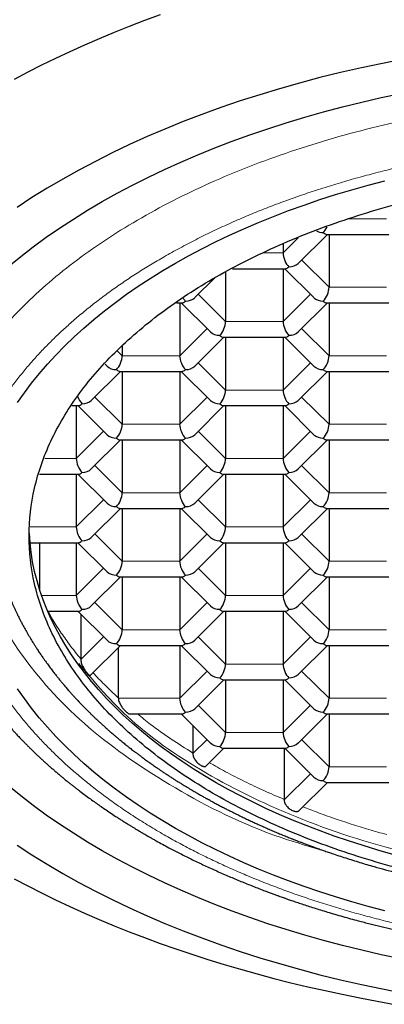
# Model space of a CAD drawing. Units: millimetres. Extents: x 8 to 546, y 12 to 445.
# Drawn here: x 279 to 283, y 372 to 385 of the extents above; entities that cross this region are included whole.
import ezdxf

# ---------------------------------------------------------------- set-up
doc = ezdxf.new("R2010")
doc.units = ezdxf.units.MM

msp = doc.modelspace()

# ---------------------------------------------------------------- linework, layer by layer
at = {"color": 8, "linetype": 'Continuous', "lineweight": 0}
for p, q in [((282.982, 382.09), (283.464, 382.09)), ((282.165, 381.66), (282.356, 381.85)), ((281.92, 381.66), (282.165, 381.66)), ((282.398, 381.572), (282.742, 381.23)), ((282.742, 381.23), (283.464, 381.23)), ((281.099, 381.142), (281.443, 380.8)), ((282.165, 380.8), (282.509, 381.142)), ((281.443, 380.8), (282.165, 380.8)), ((280.866, 380.37), (281.21, 380.712)), ((282.398, 380.712), (282.742, 380.37)), ((280.08, 380.433), (280.144, 380.37)), ((280.144, 380.37), (280.866, 380.37)), ((282.742, 380.37), (283.464, 380.37)), ((281.099, 380.281), (281.443, 379.939)), ((282.165, 379.939), (282.509, 380.281)), ((281.443, 379.939), (282.165, 379.939)), ((279.8, 379.851), (280.144, 379.509)), ((280.866, 379.509), (281.21, 379.851)), ((282.398, 379.851), (282.742, 379.509)), ((280.144, 379.509), (280.866, 379.509)), ((282.742, 379.509), (283.464, 379.509)), ((279.567, 379.079), (279.911, 379.421)), ((281.099, 379.421), (281.443, 379.079)), ((282.165, 379.079), (282.509, 379.421)), ((279.173, 379.079), (279.567, 379.079)), ((281.443, 379.079), (282.165, 379.079)), ((279.8, 378.991), (280.144, 378.649)), ((280.866, 378.649), (281.21, 378.991)), ((282.398, 378.991), (282.742, 378.649)), ((280.144, 378.649), (280.866, 378.649)), ((282.742, 378.649), (283.464, 378.649)), ((279.567, 378.219), (279.911, 378.561)), ((281.099, 378.561), (281.443, 378.219)), ((282.165, 378.219), (282.509, 378.561)), ((278.988, 378.219), (279.567, 378.219)), ((281.443, 378.219), (282.165, 378.219)), ((279.8, 378.131), (280.144, 377.788)), ((280.866, 377.788), (281.21, 378.131)), ((282.398, 378.131), (282.742, 377.788)), ((280.144, 377.788), (280.866, 377.788)), ((282.742, 377.788), (283.464, 377.788)), ((279.567, 377.358), (279.911, 377.7)), ((281.099, 377.7), (281.443, 377.358)), ((282.165, 377.358), (282.509, 377.7)), ((279.132, 377.358), (279.567, 377.358)), ((279.8, 377.27), (280.144, 376.928)), ((280.866, 376.928), (281.21, 377.27)), ((281.443, 377.358), (282.165, 377.358)), ((282.398, 377.27), (282.742, 376.928)), ((280.144, 376.928), (280.866, 376.928)), ((282.742, 376.928), (283.464, 376.928)), ((279.624, 376.555), (279.911, 376.84)), ((281.099, 376.84), (281.443, 376.498)), ((282.165, 376.498), (282.509, 376.84)), ((280.866, 376.068), (281.21, 376.41)), ((281.443, 376.498), (282.165, 376.498)), ((282.398, 376.41), (282.742, 376.068)), ((280.094, 376.068), (280.866, 376.068)), ((282.742, 376.068), (283.464, 376.068)), ((281.099, 375.98), (281.443, 375.638)), ((282.165, 375.638), (282.509, 375.98)), ((281.032, 375.373), (281.21, 375.549)), ((281.443, 375.638), (282.165, 375.638)), ((282.398, 375.549), (282.742, 375.207)), ((282.742, 375.207), (283.464, 375.207)), ((282.178, 374.791), (282.509, 375.119))]:
    msp.add_line(p, q, dxfattribs=at)
at = {"color": 7, "linetype": 'Continuous', "lineweight": 30}
for p, q in [((282.354, 381.529), (282.721, 381.894)), ((282.711, 381.894), (283.495, 381.894)), ((282.742, 381.894), (282.742, 381.23)), ((282.165, 381.777), (282.165, 381.66)), ((281.443, 381.42), (281.443, 380.8)), ((281.529, 381.463), (282.195, 381.463)), ((282.165, 381.463), (282.165, 380.8)), ((282.185, 381.463), (282.552, 381.099)), ((281.055, 381.099), (281.307, 381.349)), ((280.824, 381.033), (280.896, 381.033)), ((280.866, 381.033), (280.866, 380.37)), ((280.886, 381.033), (281.253, 380.669)), ((282.354, 380.669), (282.721, 381.033)), ((282.711, 381.033), (283.495, 381.033)), ((282.742, 381.033), (282.742, 380.37)), ((280.144, 380.488), (280.144, 380.37)), ((281.055, 380.238), (281.422, 380.603)), ((281.412, 380.603), (282.195, 380.603)), ((281.443, 380.603), (281.443, 379.939)), ((282.165, 380.603), (282.165, 379.939)), ((282.185, 380.603), (282.552, 380.238)), ((279.928, 380.265), (279.954, 380.238)), ((279.756, 379.808), (280.123, 380.173)), ((280.113, 380.173), (280.896, 380.173)), ((280.144, 380.173), (280.144, 379.509)), ((280.866, 380.173), (280.866, 379.509)), ((280.886, 380.173), (281.253, 379.808)), ((282.354, 379.808), (282.721, 380.173)), ((282.711, 380.173), (283.495, 380.173)), ((282.742, 380.173), (282.742, 379.509)), ((279.512, 379.743), (279.597, 379.743)), ((279.567, 379.743), (279.567, 379.079)), ((279.587, 379.743), (279.954, 379.378)), ((281.055, 379.378), (281.422, 379.743)), ((281.412, 379.743), (282.195, 379.743)), ((281.443, 379.743), (281.443, 379.079)), ((282.165, 379.743), (282.165, 379.079)), ((282.185, 379.743), (282.552, 379.378)), ((279.756, 378.948), (280.123, 379.312)), ((280.113, 379.312), (280.896, 379.312)), ((280.144, 379.312), (280.144, 378.649)), ((280.866, 379.312), (280.866, 378.649)), ((280.886, 379.312), (281.253, 378.948)), ((282.354, 378.948), (282.721, 379.312)), ((282.711, 379.312), (283.495, 379.312)), ((282.742, 379.312), (282.742, 378.649)), ((279.104, 378.882), (279.597, 378.882)), ((279.567, 378.882), (279.567, 378.219)), ((279.587, 378.882), (279.954, 378.518)), ((281.055, 378.518), (281.422, 378.882)), ((281.412, 378.882), (282.195, 378.882)), ((281.443, 378.882), (281.443, 378.219)), ((282.165, 378.882), (282.165, 378.219)), ((282.185, 378.882), (282.552, 378.518)), ((279.756, 378.087), (280.123, 378.452)), ((280.113, 378.452), (280.896, 378.452)), ((280.144, 378.452), (280.144, 377.788)), ((280.866, 378.452), (280.866, 377.788)), ((280.886, 378.452), (281.253, 378.087)), ((282.354, 378.087), (282.721, 378.452)), ((282.711, 378.452), (283.495, 378.452)), ((282.742, 378.452), (282.742, 377.788)), ((278.986, 378.022), (279.597, 378.022)), ((279.106, 378.022), (279.106, 377.434)), ((279.567, 378.022), (279.567, 377.358)), ((279.587, 378.022), (279.954, 377.657)), ((281.055, 377.657), (281.422, 378.022)), ((281.412, 378.022), (282.195, 378.022)), ((281.443, 378.022), (281.443, 377.358)), ((282.165, 378.022), (282.165, 377.358)), ((282.185, 378.022), (282.552, 377.657)), ((279.756, 377.227), (280.123, 377.592)), ((280.113, 377.592), (280.896, 377.592)), ((280.144, 377.592), (280.144, 376.928)), ((280.866, 377.592), (280.866, 376.928)), ((280.886, 377.592), (281.253, 377.227)), ((282.354, 377.227), (282.721, 377.592)), ((282.711, 377.592), (283.495, 377.592)), ((282.742, 377.592), (282.742, 376.928)), ((279.208, 377.162), (279.597, 377.162)), ((279.587, 377.162), (279.954, 376.797)), ((281.055, 376.797), (281.422, 377.162)), ((281.412, 377.162), (282.195, 377.162)), ((281.443, 377.162), (281.443, 376.498)), ((282.165, 377.162), (282.165, 376.498)), ((282.185, 377.162), (282.552, 376.797)), ((279.624, 377.125), (279.624, 376.562)), ((279.75, 376.361), (280.123, 376.731)), ((280.094, 376.702), (280.094, 376.075)), ((280.113, 376.731), (280.896, 376.731)), ((280.866, 376.731), (280.866, 376.068)), ((280.886, 376.731), (281.253, 376.367)), ((282.354, 376.367), (282.721, 376.731)), ((282.711, 376.731), (283.495, 376.731)), ((282.742, 376.731), (282.742, 376.068)), ((281.055, 375.937), (281.422, 376.301)), ((281.412, 376.301), (282.195, 376.301)), ((281.443, 376.301), (281.443, 375.638)), ((282.165, 376.301), (282.165, 375.638)), ((282.185, 376.301), (282.552, 375.937)), ((280.239, 375.871), (280.896, 375.871)), ((280.886, 375.871), (281.253, 375.506)), ((282.354, 375.506), (282.721, 375.871)), ((282.711, 375.871), (283.495, 375.871)), ((282.742, 375.871), (282.742, 375.207)), ((281.032, 375.726), (281.032, 375.38)), ((281.2, 375.22), (281.422, 375.441)), ((281.412, 375.441), (282.195, 375.441)), ((282.178, 375.441), (282.178, 374.798)), ((282.185, 375.441), (282.552, 375.076)), ((282.368, 374.659), (282.721, 375.011)), ((282.711, 375.011), (283.495, 375.011))]:
    msp.add_line(p, q, dxfattribs=at)
at = {"color": 7, "linetype": 'Continuous', "lineweight": 30, "flags": 128}
for points in [[(280.621, 384.65), (280.425, 384.578), (280.233, 384.504), (280.042, 384.428), (279.855, 384.35), (279.67, 384.27), (279.487, 384.187), (279.308, 384.103), (279.131, 384.017), (278.958, 383.929), (278.787, 383.839)], [(283.678, 384.093), (283.412, 384.041), (283.148, 383.985), (282.886, 383.926), (282.628, 383.862), (282.372, 383.794), (282.12, 383.723), (281.871, 383.648), (281.625, 383.569), (281.383, 383.486), (281.145, 383.4), (280.911, 383.31), (280.681, 383.217), (280.456, 383.121), (280.235, 383.021), (280.018, 382.918), (279.807, 382.811), (279.6, 382.702), (279.399, 382.589), (279.202, 382.473), (279.011, 382.355), (278.826, 382.233)], [(278.718, 381.494), (278.869, 381.617), (279.027, 381.738), (279.19, 381.857), (279.358, 381.973), (279.531, 382.086), (279.71, 382.197), (279.894, 382.305), (280.082, 382.41), (280.275, 382.513), (280.473, 382.612), (280.675, 382.709), (280.882, 382.802), (281.093, 382.892), (281.308, 382.98), (281.526, 383.063), (281.749, 383.144), (281.975, 383.221), (282.205, 383.295), (282.437, 383.365), (282.673, 383.432), (282.912, 383.495), (283.154, 383.555), (283.398, 383.611), (283.645, 383.663)], [(278.831, 379.782), (278.916, 379.904), (279.006, 380.025), (279.102, 380.144), (279.204, 380.262), (279.31, 380.378), (279.422, 380.493), (279.539, 380.606), (279.662, 380.717), (279.789, 380.826), (279.921, 380.933), (280.058, 381.038), (280.2, 381.142), (280.346, 381.243), (280.497, 381.341), (280.653, 381.438), (280.813, 381.532), (280.977, 381.624), (281.145, 381.713), (281.317, 381.8), (281.493, 381.884), (281.673, 381.965), (281.857, 382.044), (282.044, 382.119), (282.234, 382.192), (282.428, 382.262), (282.625, 382.33), (282.825, 382.394), (283.028, 382.455), (283.233, 382.513), (283.441, 382.568)], [(283.545, 374.107), (283.357, 374.161), (283.171, 374.217), (282.987, 374.276), (282.807, 374.337), (282.629, 374.402), (282.455, 374.468), (282.283, 374.538), (282.115, 374.61), (281.95, 374.685), (281.788, 374.762), (281.63, 374.841), (281.476, 374.923), (281.325, 375.007), (281.179, 375.093), (281.036, 375.182), (280.898, 375.273), (280.763, 375.365), (280.633, 375.46), (280.508, 375.556), (280.386, 375.655), (280.27, 375.755), (280.158, 375.857), (280.05, 375.96), (279.947, 376.066), (279.85, 376.172), (279.757, 376.28), (279.669, 376.39), (279.586, 376.5), (279.508, 376.612), (279.435, 376.725), (279.368, 376.839), (279.305, 376.955), (279.248, 377.071), (279.197, 377.187), (279.15, 377.305), (279.109, 377.423), (279.074, 377.542), (279.044, 377.661), (279.019, 377.781), (279, 377.901), (278.986, 378.021), (278.978, 378.14)], [(283.441, 373.398), (283.233, 373.453), (283.028, 373.511), (282.825, 373.573), (282.625, 373.637), (282.428, 373.704), (282.234, 373.774), (282.044, 373.847), (281.857, 373.923), (281.673, 374.002), (281.493, 374.083), (281.317, 374.167), (281.145, 374.254), (280.977, 374.343), (280.813, 374.434), (280.653, 374.529), (280.497, 374.625), (280.346, 374.724), (280.2, 374.825), (280.058, 374.928), (279.921, 375.033), (279.789, 375.141), (279.662, 375.25), (279.539, 375.361), (279.422, 375.474), (279.31, 375.588), (279.204, 375.705), (279.102, 375.823), (279.006, 375.942), (278.916, 376.063), (278.831, 376.185)], [(281.132, 375.226), (281.137, 375.223), (281.142, 375.22), (281.148, 375.218), (281.153, 375.215), (281.159, 375.214), (281.165, 375.212), (281.177, 375.211), (281.185, 375.212), (281.189, 375.213), (281.19, 375.213), (281.191, 375.213), (281.191, 375.213), (281.191, 375.213), (281.191, 375.213), (281.191, 375.213), (281.191, 375.213), (281.199, 375.22)], [(283.645, 372.795), (283.398, 372.847), (283.154, 372.903), (282.912, 372.963), (282.673, 373.026), (282.437, 373.093), (282.205, 373.163), (281.975, 373.237), (281.749, 373.314), (281.526, 373.394), (281.308, 373.478), (281.093, 373.565), (280.882, 373.656), (280.675, 373.749), (280.473, 373.846), (280.275, 373.945), (280.082, 374.048), (279.894, 374.153), (279.71, 374.261), (279.531, 374.372), (279.358, 374.485), (279.19, 374.601), (279.027, 374.72), (278.869, 374.841), (278.718, 374.964)], [(278.826, 374.225), (279.011, 374.103), (279.202, 373.985), (279.399, 373.869), (279.6, 373.756), (279.807, 373.647), (280.018, 373.54), (280.235, 373.437), (280.456, 373.337), (280.681, 373.241), (280.911, 373.147), (281.145, 373.058), (281.383, 372.972), (281.625, 372.889), (281.871, 372.81), (282.12, 372.735), (282.372, 372.664), (282.628, 372.596), (282.886, 372.532), (283.148, 372.473), (283.412, 372.417), (283.678, 372.365)], [(278.787, 373.802), (278.958, 373.712), (279.131, 373.623), (279.308, 373.537), (279.487, 373.453), (279.67, 373.371), (279.855, 373.29), (280.042, 373.212), (280.233, 373.136), (280.425, 373.062), (280.621, 372.99), (280.818, 372.921), (281.018, 372.853), (281.22, 372.788), (281.425, 372.725), (281.631, 372.665), (281.84, 372.606), (282.05, 372.55), (282.262, 372.496), (282.476, 372.445), (282.692, 372.396), (282.909, 372.35), (283.128, 372.305), (283.348, 372.264), (283.57, 372.224)]]:
    msp.add_lwpolyline(points, dxfattribs=at)
at = {"color": 7, "linetype": 'Continuous', "lineweight": 30}
for centre, major_axis, ratio, start_param, end_param in [((282.67, 382.019), (0.051, 0.123), 0.416123, 3.922369, 4.638877), ((282.67, 382.019), (0.144, 0), 0.709406, 4.064677, 4.712389), ((282.67, 382.019), (-0.051, 0.123), 0.416123, 2.360817, 2.971682), ((282.237, 381.588), (-0.051, 0.123), 0.416123, 0.790018, 2.360817), ((282.237, 381.588), (0.051, 0.123), 0.416123, 3.311504, 3.922369), ((282.237, 381.588), (0.144, 0), 0.709406, 4.712389, 5.663076), ((282.67, 381.158), (0.051, 0.123), 0.416123, 3.922369, 5.493165), ((280.938, 381.158), (0.051, 0.123), 0.416123, 3.311504, 3.922369), ((280.938, 381.158), (-0.051, 0.123), 0.416123, 1.981013, 2.360817), ((280.938, 381.158), (0.144, 0), 0.709406, 4.712389, 5.663076), ((282.67, 381.158), (0.144, 0), 0.709406, 3.761702, 4.712389), ((282.67, 381.158), (-0.051, 0.123), 0.416123, 2.360817, 2.971682), ((281.371, 380.728), (0.051, 0.123), 0.416123, 3.922369, 5.493165), ((282.237, 380.728), (-0.051, 0.123), 0.416123, 0.79002, 2.360817), ((281.371, 380.728), (0.144, 0), 0.709406, 3.761702, 4.712389), ((281.371, 380.728), (-0.051, 0.123), 0.416123, 2.360817, 2.971682), ((282.237, 380.728), (0.051, 0.123), 0.416123, 3.311504, 3.922369), ((282.237, 380.728), (0.144, 0), 0.709406, 4.712389, 5.663076), ((280.072, 380.298), (0.051, 0.123), 0.416123, 3.922369, 5.493165), ((280.938, 380.298), (-0.051, 0.123), 0.416123, 0.79002, 2.360817), ((282.67, 380.298), (0.051, 0.123), 0.416123, 3.922369, 5.493165), ((280.072, 380.298), (0.144, 0), 0.709406, 3.761702, 4.712389), ((280.938, 380.298), (0.144, 0), 0.709406, 4.712389, 5.663076), ((282.67, 380.298), (0.144, 0), 0.709406, 3.761702, 4.712389), ((280.072, 380.298), (-0.051, 0.123), 0.416123, 2.360817, 2.971682), ((280.938, 380.298), (0.051, 0.123), 0.416123, 3.311504, 3.922369), ((282.67, 380.298), (-0.051, 0.123), 0.416123, 2.360817, 2.971682), ((281.371, 379.868), (0.051, 0.123), 0.416123, 3.922369, 5.493165), ((282.237, 379.868), (-0.051, 0.123), 0.416123, 0.79002, 2.360817), ((279.639, 379.868), (-0.051, 0.123), 0.416123, 1.451312, 2.360817), ((279.639, 379.868), (0.051, 0.123), 0.416123, 3.311504, 3.922369), ((279.639, 379.868), (0.144, 0), 0.709406, 4.712389, 5.663076), ((281.371, 379.868), (0.144, 0), 0.709406, 3.761702, 4.712389), ((281.371, 379.868), (-0.051, 0.123), 0.416123, 2.360817, 2.971682), ((282.237, 379.868), (0.051, 0.123), 0.416123, 3.311504, 3.922369), ((282.237, 379.868), (0.144, 0), 0.709406, 4.712389, 5.663076), ((280.072, 379.437), (0.051, 0.123), 0.416123, 3.922369, 5.493165), ((280.938, 379.437), (-0.051, 0.123), 0.416123, 0.79002, 2.360817), ((282.67, 379.437), (0.051, 0.123), 0.416123, 3.922369, 5.493165), ((280.072, 379.437), (0.144, 0), 0.709406, 3.761702, 4.712389), ((280.938, 379.437), (0.144, 0), 0.709406, 4.712389, 5.663076), ((282.67, 379.437), (0.144, 0), 0.709406, 3.761702, 4.712389), ((280.072, 379.437), (-0.051, 0.123), 0.416123, 2.360817, 2.971682), ((280.938, 379.437), (0.051, 0.123), 0.416123, 3.311504, 3.922369), ((282.67, 379.437), (-0.051, 0.123), 0.416123, 2.360817, 2.971682), ((279.639, 379.007), (-0.051, 0.123), 0.416123, 0.79002, 2.360817), ((281.371, 379.007), (0.051, 0.123), 0.416123, 3.922369, 5.493165), ((282.237, 379.007), (-0.051, 0.123), 0.416123, 0.79002, 2.360817), ((279.639, 379.007), (0.051, 0.123), 0.416123, 3.311504, 3.922369), ((279.639, 379.007), (0.144, 0), 0.709406, 4.712389, 5.663076), ((281.371, 379.007), (0.144, 0), 0.709406, 3.761702, 4.712389), ((281.371, 379.007), (-0.051, 0.123), 0.416123, 2.360817, 2.971682), ((282.237, 379.007), (0.051, 0.123), 0.416123, 3.311504, 3.922369), ((282.237, 379.007), (0.144, 0), 0.709406, 4.712389, 5.663076), ((280.072, 378.577), (0.051, 0.123), 0.416123, 3.922369, 5.493165), ((280.938, 378.577), (-0.051, 0.123), 0.416123, 0.79002, 2.360817), ((282.67, 378.577), (0.051, 0.123), 0.416123, 3.922369, 5.493165), ((280.072, 378.577), (0.144, 0), 0.709406, 3.761702, 4.712389), ((280.938, 378.577), (0.144, 0), 0.709406, 4.712389, 5.663076), ((282.67, 378.577), (0.144, 0), 0.709406, 3.761702, 4.712389), ((280.072, 378.577), (-0.051, 0.123), 0.416123, 2.360817, 2.971682), ((280.938, 378.577), (0.051, 0.123), 0.416123, 3.311504, 3.922369), ((282.67, 378.577), (-0.051, 0.123), 0.416123, 2.360817, 2.971682), ((279.639, 378.147), (-0.051, 0.123), 0.416123, 0.79002, 2.360817), ((281.371, 378.147), (0.051, 0.123), 0.416123, 3.922369, 5.493165), ((282.237, 378.147), (-0.051, 0.123), 0.416123, 0.79002, 2.360817), ((279.639, 378.147), (0.051, 0.123), 0.416123, 3.311504, 3.922369), ((279.639, 378.147), (0.144, 0), 0.709406, 4.712389, 5.663076), ((281.371, 378.147), (0.144, 0), 0.709406, 3.761702, 4.712389), ((281.371, 378.147), (-0.051, 0.123), 0.416123, 2.360817, 2.971682), ((282.237, 378.147), (0.051, 0.123), 0.416123, 3.311504, 3.922369), ((282.237, 378.147), (0.144, 0), 0.709406, 4.712389, 5.663076), ((280.072, 377.717), (0.051, 0.123), 0.416123, 3.922369, 5.493165), ((280.938, 377.717), (-0.051, 0.123), 0.416123, 0.79002, 2.360817), ((282.67, 377.717), (0.051, 0.123), 0.416123, 3.922369, 5.493165), ((280.072, 377.717), (0.144, 0), 0.709406, 3.761702, 4.712389), ((280.938, 377.717), (0.144, 0), 0.709406, 4.712389, 5.663076), ((282.67, 377.717), (0.144, 0), 0.709406, 3.761702, 4.712389), ((280.072, 377.717), (-0.051, 0.123), 0.416123, 2.360817, 2.971682), ((280.938, 377.717), (0.051, 0.123), 0.416123, 3.311504, 3.922369), ((282.67, 377.717), (-0.051, 0.123), 0.416123, 2.360817, 2.971682), ((279.639, 377.287), (-0.051, 0.123), 0.416123, 0.79002, 2.360817), ((281.371, 377.287), (0.051, 0.123), 0.416123, 3.922369, 5.493165), ((282.237, 377.287), (-0.051, 0.123), 0.416123, 0.79002, 2.360817), ((279.639, 377.287), (0.051, 0.123), 0.416123, 3.311504, 3.922369), ((279.639, 377.287), (0.144, 0), 0.709406, 4.712389, 5.663076), ((281.371, 377.287), (0.144, 0), 0.709406, 3.761702, 4.712389), ((281.371, 377.287), (-0.051, 0.123), 0.416123, 2.360817, 2.971682), ((282.237, 377.287), (0.051, 0.123), 0.416123, 3.311504, 3.922369), ((282.237, 377.287), (0.144, 0), 0.709406, 4.712389, 5.663076), ((280.072, 376.856), (0.051, 0.123), 0.416123, 3.922369, 5.493165), ((280.938, 376.856), (-0.051, 0.123), 0.416123, 0.79002, 2.360817), ((282.67, 376.856), (0.051, 0.123), 0.416123, 3.922369, 5.493165), ((280.072, 376.856), (0.144, 0), 0.709406, 3.761702, 4.712389), ((280.938, 376.856), (0.144, 0), 0.709406, 4.712389, 5.663076), ((282.67, 376.856), (0.144, 0), 0.709406, 3.761702, 4.712389), ((280.072, 376.856), (-0.051, 0.123), 0.416123, 2.360817, 2.971682), ((280.938, 376.856), (0.051, 0.123), 0.416123, 3.311504, 3.922369), ((282.67, 376.856), (-0.051, 0.123), 0.416123, 2.360817, 2.971682), ((281.371, 376.426), (0.051, 0.123), 0.416123, 3.922369, 5.493165), ((282.237, 376.426), (-0.051, 0.123), 0.416123, 0.79002, 2.360817), ((281.371, 376.426), (0.144, 0), 0.709406, 3.761702, 4.712389), ((281.371, 376.426), (-0.051, 0.123), 0.416123, 2.360817, 2.971682), ((282.237, 376.426), (0.051, 0.123), 0.416123, 3.311504, 3.922369), ((282.237, 376.426), (0.144, 0), 0.709406, 4.712389, 5.663076), ((280.938, 375.996), (-0.051, 0.123), 0.416123, 0.79002, 2.360817), ((282.67, 375.996), (0.051, 0.123), 0.416123, 3.922369, 5.493165), ((280.938, 375.996), (0.144, 0), 0.709406, 4.712389, 5.663076), ((282.67, 375.996), (0.144, 0), 0.709406, 3.761702, 4.712389), ((280.938, 375.996), (0.051, 0.123), 0.416123, 3.311504, 3.922369), ((282.67, 375.996), (-0.051, 0.123), 0.416123, 2.360817, 2.971682), ((281.371, 375.566), (0.051, 0.123), 0.416123, 3.922369, 5.493165), ((282.237, 375.566), (-0.051, 0.123), 0.416123, 0.79002, 2.360817), ((281.371, 375.566), (0.144, 0), 0.709406, 3.761702, 4.712389), ((281.371, 375.566), (-0.051, 0.123), 0.416123, 2.360817, 2.971682), ((282.237, 375.566), (0.051, 0.123), 0.416123, 3.311504, 3.922369), ((282.237, 375.566), (0.144, 0), 0.709406, 4.712389, 5.663076), ((282.67, 375.136), (0.051, 0.123), 0.416123, 3.922369, 5.493165), ((282.67, 375.136), (0.144, 0), 0.709406, 3.761702, 4.712389), ((282.67, 375.136), (-0.051, 0.123), 0.416123, 2.360817, 2.971682)]:
    msp.add_ellipse(centre, major_axis=major_axis, ratio=ratio, start_param=start_param, end_param=end_param, dxfattribs=at)
at = {"color": 8, "linetype": 'Continuous', "lineweight": 0}
msp.add_open_spline([(277.65, 378.311), (277.665, 378.545), (277.696, 379.013), (277.945, 379.703), (278.337, 380.369), (278.88, 381), (279.561, 381.585), (280.37, 382.114), (281.292, 382.578), (282.312, 382.969), (283.412, 383.28), (284.573, 383.505), (285.776, 383.647), (286.592, 383.665), (287, 383.674)], degree=3, dxfattribs=at)
for points, knots in [([(287, 383.117), (286.918, 383.116), (286.753, 383.115), (286.507, 383.109), (286.26, 383.1), (286.015, 383.086), (285.771, 383.069), (285.53, 383.047), (285.291, 383.023), (285.054, 382.994), (284.816, 382.962), (284.578, 382.926), (284.341, 382.886), (284.106, 382.842), (283.873, 382.794), (283.642, 382.743), (283.414, 382.688), (283.188, 382.629), (282.966, 382.567), (282.747, 382.501), (282.53, 382.432), (282.318, 382.359), (282.109, 382.283), (281.903, 382.204), (281.695, 382.119), (281.485, 382.028), (281.273, 381.929), (281.067, 381.828), (280.866, 381.722), (280.677, 381.617), (280.499, 381.512), (280.331, 381.408), (280.169, 381.301), (280.012, 381.192), (279.862, 381.08), (279.717, 380.968), (279.579, 380.853), (279.446, 380.737), (279.318, 380.618), (279.195, 380.496), (279.077, 380.371), (278.965, 380.245), (278.859, 380.116), (278.759, 379.986), (278.665, 379.855), (278.578, 379.722), (278.498, 379.588), (278.424, 379.453), (278.356, 379.316), (278.295, 379.179), (278.241, 379.04), (278.193, 378.901), (278.151, 378.756), (278.115, 378.606), (278.086, 378.451), (278.065, 378.295), (278.052, 378.139), (278.048, 377.988), (278.052, 377.842), (278.062, 377.7), (278.079, 377.559), (278.103, 377.418), (278.133, 377.278), (278.17, 377.14), (278.213, 377.003), (278.263, 376.867), (278.319, 376.731), (278.382, 376.594), (278.453, 376.458), (278.53, 376.323), (278.613, 376.19), (278.703, 376.057), (278.799, 375.927), (278.901, 375.797), (279.009, 375.67), (279.124, 375.544), (279.245, 375.42), (279.371, 375.298), (279.503, 375.178), (279.641, 375.06), (279.79, 374.941), (279.949, 374.82), (280.12, 374.698), (280.298, 374.58), (280.481, 374.465), (280.665, 374.356), (280.848, 374.254), (281.029, 374.158), (281.216, 374.065), (281.406, 373.975), (281.6, 373.889), (281.796, 373.806), (281.996, 373.726), (282.198, 373.65), (282.406, 373.577), (282.619, 373.506), (282.836, 373.438), (283.057, 373.374), (283.281, 373.313), (283.507, 373.256), (283.736, 373.203), (283.968, 373.153), (284.202, 373.106), (284.438, 373.064), (284.676, 373.025), (284.916, 372.99), (285.157, 372.959), (285.4, 372.932), (285.652, 372.907), (285.914, 372.887), (286.185, 372.87), (286.456, 372.858), (286.728, 372.851), (286.909, 372.85), (287, 372.85)], [0, 0, 0, 0, 0.008774, 0.017551, 0.02633, 0.035111, 0.043893, 0.052519, 0.061145, 0.069772, 0.078398, 0.087201, 0.096003, 0.104805, 0.113607, 0.122408, 0.131209, 0.14001, 0.14881, 0.15761, 0.16641, 0.17521, 0.184009, 0.192809, 0.201608, 0.211287, 0.220966, 0.230646, 0.240325, 0.250005, 0.258785, 0.267566, 0.276346, 0.285127, 0.293908, 0.302532, 0.311157, 0.319781, 0.328405, 0.337205, 0.346005, 0.354805, 0.363605, 0.372405, 0.381205, 0.390004, 0.398803, 0.407602, 0.416401, 0.4252, 0.433998, 0.442797, 0.451595, 0.461273, 0.470951, 0.480629, 0.490307, 0.499986, 0.508765, 0.517545, 0.526325, 0.535106, 0.543886, 0.552511, 0.561135, 0.56976, 0.578386, 0.587187, 0.595989, 0.604791, 0.613593, 0.622395, 0.631198, 0.64, 0.648803, 0.657605, 0.666407, 0.675209, 0.68401, 0.692812, 0.701613, 0.711293, 0.720973, 0.730653, 0.740333, 0.750012, 0.758791, 0.767571, 0.77635, 0.785129, 0.793909, 0.802531, 0.811153, 0.819776, 0.828398, 0.837197, 0.845996, 0.854795, 0.863595, 0.872395, 0.881195, 0.889995, 0.898795, 0.907596, 0.916397, 0.925198, 0.933999, 0.9428, 0.951601, 0.961281, 0.970962, 0.980642, 0.990321, 1, 1, 1, 1]), ([(282.707, 374.144), (282.515, 374.2), (281.812, 374.403), (280.78, 374.926), (279.674, 375.683), (278.87, 376.559), (278.367, 377.46), (278.303, 378.07), (278.274, 378.351)], [0, 0, 0, 0, 0.071773, 0.262881, 0.453988, 0.645096, 0.836204, 1, 1, 1, 1]), ([(279.212, 377.162), (279.232, 377.126), (279.283, 377.033), (279.378, 376.887), (279.494, 376.723), (279.581, 376.616), (279.624, 376.562)], [0, 0, 0, 0, 0.175867, 0.450578, 0.725289, 1, 1, 1, 1]), ([(287, 373.729), (286.469, 373.746), (285.408, 373.781), (283.878, 374.058), (282.465, 374.487), (281.234, 375.071), (280.239, 375.747), (279.803, 376.262), (279.599, 376.504)], [0, 0, 0, 0, 0.170053, 0.340107, 0.51016, 0.680214, 0.850267, 1, 1, 1, 1]), ([(279.778, 376.388), (279.825, 376.339), (279.924, 376.232), (280.035, 376.13), (280.094, 376.075)], [0, 0, 0, 0, 0.467623, 1, 1, 1, 1]), ([(280.336, 375.871), (280.39, 375.827), (280.524, 375.719), (280.755, 375.555), (280.94, 375.438), (281.032, 375.38)], [0, 0, 0, 0, 0.254608, 0.627304, 1, 1, 1, 1]), ([(281.239, 375.258), (281.306, 375.221), (281.449, 375.14), (281.678, 375.024), (281.923, 374.907), (282.093, 374.834), (282.178, 374.798)], [0, 0, 0, 0, 0.228157, 0.485438, 0.742719, 1, 1, 1, 1]), ([(282.412, 374.704), (282.472, 374.681), (282.601, 374.631), (282.804, 374.559), (283.021, 374.488), (283.241, 374.42), (283.391, 374.377), (283.466, 374.356)], [0, 0, 0, 0, 0.176874, 0.382656, 0.588437, 0.794219, 1, 1, 1, 1])]:
    msp.add_open_spline(points, degree=3, knots=knots, dxfattribs=at)
at = {"color": 7, "linetype": 'Continuous', "lineweight": 30}
msp.add_open_spline([(287, 373.503), (286.65, 373.511), (285.95, 373.526), (284.917, 373.648), (283.92, 373.841), (282.976, 374.108), (282.101, 374.444), (281.309, 374.842), (280.615, 375.296), (280.03, 375.798), (279.565, 376.34), (279.226, 376.911), (279.021, 377.504), (278.952, 378.106), (279.021, 378.709), (279.226, 379.301), (279.565, 379.873), (280.03, 380.414), (280.615, 380.916), (281.309, 381.37), (282.101, 381.768), (282.976, 382.104), (283.92, 382.371), (284.917, 382.564), (285.95, 382.686), (286.65, 382.701), (287, 382.709)], degree=3, dxfattribs=at)
for points, knots in [([(277.65, 378.311), (277.65, 378.3), (277.65, 378.278), (277.65, 378.249), (277.651, 378.22), (277.652, 378.192), (277.653, 378.165), (277.654, 378.139), (277.655, 378.111), (277.657, 378.081), (277.66, 378.047), (277.663, 378.011), (277.667, 377.972), (277.671, 377.928), (277.677, 377.879), (277.683, 377.836), (277.689, 377.798), (277.694, 377.768), (277.698, 377.74), (277.703, 377.716), (277.706, 377.698), (277.709, 377.681), (277.713, 377.663), (277.717, 377.642), (277.721, 377.62), (277.726, 377.597), (277.731, 377.575), (277.736, 377.553), (277.74, 377.534), (277.744, 377.517), (277.748, 377.502), (277.752, 377.488), (277.756, 377.469), (277.763, 377.444), (277.771, 377.414), (277.779, 377.383), (277.788, 377.352), (277.797, 377.323), (277.806, 377.293), (277.815, 377.264), (277.824, 377.236), (277.834, 377.207), (277.844, 377.178), (277.854, 377.15), (277.863, 377.124), (277.873, 377.098), (277.883, 377.071), (277.895, 377.041), (277.907, 377.009), (277.92, 376.977), (277.933, 376.947), (277.945, 376.919), (277.955, 376.895), (277.964, 376.876), (277.97, 376.861), (277.976, 376.849), (277.983, 376.834), (277.992, 376.813), (278.004, 376.789), (278.016, 376.763), (278.028, 376.739), (278.039, 376.718), (278.048, 376.699), (278.056, 376.683), (278.064, 376.668), (278.072, 376.653), (278.081, 376.636), (278.092, 376.615), (278.111, 376.579), (278.139, 376.529), (278.167, 376.481), (278.186, 376.448), (278.197, 376.431), (278.205, 376.416), (278.213, 376.404), (278.219, 376.393), (278.228, 376.379), (278.24, 376.361), (278.255, 376.337), (278.269, 376.314), (278.283, 376.293), (278.294, 376.276), (278.306, 376.258), (278.319, 376.238), (278.333, 376.218), (278.346, 376.199), (278.358, 376.182), (278.367, 376.168), (278.375, 376.158), (278.381, 376.149), (278.387, 376.141), (278.393, 376.132), (278.403, 376.118), (278.417, 376.098), (278.437, 376.071), (278.46, 376.04), (278.486, 376.005), (278.51, 375.974), (278.53, 375.949), (278.543, 375.933), (278.554, 375.919), (278.563, 375.908), (278.57, 375.899), (278.578, 375.889), (278.589, 375.876), (278.602, 375.86), (278.62, 375.838), (278.642, 375.812), (278.668, 375.781), (278.697, 375.748), (278.724, 375.718), (278.746, 375.693), (278.763, 375.675), (278.775, 375.661), (278.783, 375.652), (278.791, 375.644), (278.798, 375.636), (278.807, 375.626), (278.819, 375.613), (278.835, 375.596), (278.855, 375.575), (278.878, 375.551), (278.902, 375.526), (278.928, 375.5), (278.954, 375.474), (278.982, 375.446), (279.013, 375.416), (279.04, 375.389), (279.063, 375.367), (279.079, 375.352), (279.094, 375.339), (279.107, 375.326), (279.121, 375.313), (279.14, 375.295), (279.166, 375.272), (279.198, 375.243), (279.232, 375.213), (279.266, 375.183), (279.295, 375.158), (279.318, 375.138), (279.337, 375.122), (279.354, 375.108), (279.369, 375.095), (279.381, 375.085), (279.39, 375.078), (279.4, 375.07), (279.413, 375.059), (279.431, 375.044), (279.453, 375.026), (279.48, 375.004), (279.511, 374.98), (279.544, 374.954), (279.578, 374.927), (279.623, 374.893), (279.678, 374.852), (279.743, 374.804), (279.804, 374.76), (279.865, 374.718), (279.926, 374.675), (279.992, 374.631), (280.05, 374.592), (280.099, 374.561), (280.138, 374.536), (280.179, 374.51), (280.219, 374.485), (280.257, 374.461), (280.292, 374.44), (280.322, 374.422), (280.348, 374.407), (280.369, 374.394), (280.386, 374.384), (280.401, 374.375), (280.419, 374.365), (280.442, 374.352), (280.469, 374.336), (280.5, 374.318), (280.535, 374.298), (280.585, 374.27), (280.65, 374.234), (280.748, 374.182), (280.867, 374.12), (281.009, 374.049), (281.158, 373.977), (281.311, 373.907), (281.464, 373.84), (281.616, 373.776), (281.766, 373.715), (281.887, 373.668), (281.974, 373.635), (282.024, 373.616), (282.069, 373.6), (282.107, 373.587), (282.138, 373.575), (282.162, 373.567), (282.182, 373.56), (282.199, 373.554), (282.22, 373.546), (282.244, 373.538), (282.272, 373.528), (282.302, 373.518), (282.346, 373.503), (282.403, 373.484), (282.476, 373.46), (282.554, 373.435), (282.637, 373.409), (282.724, 373.383), (282.817, 373.355), (282.914, 373.327), (283.012, 373.3), (283.126, 373.269), (283.255, 373.235), (283.396, 373.2), (283.532, 373.167), (283.663, 373.137), (283.787, 373.11), (283.89, 373.089), (283.973, 373.072), (284.038, 373.059), (284.104, 373.046), (284.175, 373.033), (284.254, 373.018), (284.342, 373.003), (284.437, 372.987), (284.54, 372.97), (284.649, 372.953), (284.764, 372.936), (284.884, 372.919), (285.008, 372.903), (285.138, 372.887), (285.275, 372.871), (285.419, 372.856), (285.57, 372.841), (285.728, 372.828), (285.892, 372.816), (286.063, 372.805), (286.239, 372.795), (286.421, 372.787), (286.609, 372.782), (286.802, 372.778), (286.933, 372.778), (287, 372.777)], [0, 0, 0, 0, 0.002971, 0.006221, 0.009603, 0.012866, 0.016008, 0.019012, 0.02185, 0.025507, 0.029251, 0.03317, 0.03708, 0.04227, 0.047702, 0.053382, 0.05678, 0.060211, 0.063512, 0.066283, 0.067958, 0.069718, 0.071797, 0.074194, 0.076733, 0.079281, 0.081837, 0.084187, 0.086382, 0.088299, 0.089939, 0.091447, 0.093182, 0.096311, 0.099815, 0.103296, 0.106743, 0.110146, 0.113453, 0.116655, 0.119948, 0.123251, 0.126585, 0.129794, 0.132706, 0.135542, 0.138628, 0.142133, 0.145919, 0.149587, 0.153114, 0.156277, 0.159147, 0.161589, 0.162842, 0.164275, 0.166016, 0.168066, 0.171407, 0.174532, 0.177327, 0.179792, 0.181936, 0.18389, 0.185513, 0.187127, 0.18917, 0.191643, 0.194547, 0.202016, 0.209366, 0.211762, 0.213858, 0.215589, 0.216956, 0.218147, 0.219507, 0.221999, 0.224925, 0.228262, 0.23027, 0.232392, 0.234627, 0.236976, 0.239438, 0.241949, 0.244111, 0.245723, 0.246982, 0.247939, 0.248933, 0.250024, 0.251214, 0.254094, 0.257431, 0.261273, 0.26563, 0.270503, 0.272915, 0.27504, 0.276788, 0.278159, 0.279167, 0.280156, 0.28196, 0.284069, 0.286481, 0.290142, 0.294106, 0.298354, 0.302884, 0.305825, 0.308209, 0.309931, 0.311001, 0.311938, 0.31302, 0.314248, 0.315622, 0.318074, 0.320886, 0.324062, 0.327662, 0.330862, 0.334346, 0.338114, 0.342165, 0.346434, 0.348907, 0.350988, 0.352697, 0.354365, 0.356114, 0.357944, 0.361732, 0.365826, 0.370118, 0.374298, 0.378347, 0.380561, 0.382735, 0.384832, 0.386605, 0.388004, 0.389029, 0.38985, 0.3915, 0.393624, 0.396222, 0.399293, 0.402839, 0.406772, 0.410667, 0.414464, 0.421908, 0.428944, 0.435573, 0.441821, 0.448253, 0.455094, 0.462344, 0.466184, 0.47013, 0.474181, 0.478331, 0.482213, 0.485606, 0.488513, 0.491149, 0.493195, 0.494653, 0.495994, 0.497748, 0.499915, 0.502497, 0.505491, 0.508899, 0.512553, 0.51985, 0.527307, 0.539747, 0.552605, 0.565871, 0.579283, 0.592714, 0.605267, 0.617836, 0.63042, 0.635058, 0.639171, 0.64276, 0.645825, 0.648365, 0.650382, 0.651695, 0.653021, 0.654656, 0.656599, 0.658845, 0.661293, 0.663905, 0.669117, 0.674878, 0.681187, 0.687478, 0.694233, 0.701453, 0.709066, 0.716578, 0.723891, 0.73498, 0.745577, 0.755683, 0.765299, 0.774423, 0.783058, 0.787916, 0.792604, 0.797208, 0.802173, 0.808013, 0.814349, 0.821182, 0.828512, 0.836338, 0.844661, 0.852963, 0.861706, 0.870891, 0.880517, 0.890583, 0.901091, 0.91204, 0.92343, 0.93526, 0.947531, 0.960011, 0.972917, 0.986246, 1, 1, 1, 1]), ([(278.638, 377.585), (278.639, 377.58), (278.645, 377.564), (278.653, 377.54), (278.662, 377.514), (278.67, 377.492), (278.676, 377.475), (278.683, 377.455), (278.692, 377.432), (278.703, 377.404), (278.713, 377.379), (278.722, 377.355), (278.731, 377.333), (278.74, 377.312), (278.749, 377.29), (278.761, 377.264), (278.775, 377.232), (278.791, 377.198), (278.807, 377.163), (278.823, 377.13), (278.838, 377.099), (278.851, 377.073), (278.862, 377.05), (278.873, 377.031), (278.883, 377.011), (278.895, 376.988), (278.909, 376.963), (278.924, 376.935), (278.941, 376.905), (278.959, 376.874), (278.978, 376.842), (278.996, 376.811), (279.013, 376.783), (279.027, 376.761), (279.039, 376.742), (279.049, 376.726), (279.06, 376.708), (279.073, 376.689), (279.087, 376.667), (279.102, 376.645), (279.117, 376.623), (279.131, 376.602), (279.145, 376.582), (279.157, 376.564), (279.169, 376.548), (279.181, 376.531), (279.196, 376.51), (279.213, 376.487), (279.231, 376.462), (279.25, 376.437), (279.268, 376.413), (279.286, 376.39), (279.304, 376.367), (279.325, 376.34), (279.35, 376.31), (279.379, 376.275), (279.408, 376.239), (279.441, 376.201), (279.473, 376.163), (279.504, 376.128), (279.531, 376.099), (279.556, 376.072), (279.577, 376.049), (279.594, 376.031), (279.61, 376.014), (279.627, 375.996), (279.649, 375.974), (279.673, 375.949), (279.698, 375.924), (279.72, 375.901), (279.739, 375.884), (279.751, 375.871), (279.762, 375.861), (279.772, 375.851), (279.782, 375.841), (279.794, 375.83), (279.812, 375.813), (279.836, 375.79), (279.866, 375.762), (279.9, 375.731), (279.929, 375.705), (279.953, 375.684), (279.968, 375.67), (279.98, 375.66), (279.99, 375.651), (279.999, 375.643), (280.013, 375.631), (280.033, 375.614), (280.059, 375.592), (280.09, 375.565), (280.12, 375.541), (280.146, 375.52), (280.168, 375.502), (280.189, 375.485), (280.208, 375.47), (280.222, 375.459), (280.236, 375.447), (280.253, 375.434), (280.275, 375.417), (280.301, 375.397), (280.331, 375.374), (280.365, 375.349), (280.396, 375.326), (280.425, 375.305), (280.449, 375.287), (280.47, 375.272), (280.487, 375.26), (280.498, 375.252), (280.508, 375.245), (280.517, 375.239), (280.531, 375.229), (280.551, 375.215), (280.577, 375.197), (280.607, 375.177), (280.639, 375.155), (280.674, 375.131), (280.711, 375.107), (280.748, 375.083), (280.784, 375.059), (280.818, 375.038), (280.845, 375.021), (280.868, 375.006), (280.889, 374.994), (280.91, 374.981), (280.934, 374.966), (280.961, 374.95), (280.992, 374.931), (281.021, 374.914), (281.048, 374.898), (281.071, 374.885), (281.093, 374.872), (281.116, 374.859), (281.138, 374.846), (281.16, 374.834), (281.179, 374.823), (281.195, 374.814), (281.208, 374.807), (281.219, 374.801), (281.232, 374.794), (281.247, 374.786), (281.264, 374.776), (281.285, 374.765), (281.308, 374.752), (281.34, 374.735), (281.38, 374.714), (281.426, 374.69), (281.471, 374.667), (281.522, 374.641), (281.577, 374.614), (281.636, 374.585), (281.692, 374.558), (281.748, 374.532), (281.801, 374.507), (281.854, 374.483), (281.906, 374.46), (281.961, 374.436), (282.017, 374.411), (282.076, 374.386), (282.128, 374.364), (282.171, 374.346), (282.204, 374.333), (282.231, 374.322), (282.255, 374.312), (282.274, 374.305), (282.289, 374.299), (282.304, 374.293), (282.322, 374.286), (282.346, 374.276), (282.377, 374.265), (282.412, 374.251), (282.453, 374.236), (282.499, 374.218), (282.55, 374.2), (282.604, 374.18), (282.66, 374.16), (282.718, 374.14), (282.815, 374.107), (282.951, 374.062), (283.129, 374.006), (283.295, 373.957), (283.45, 373.914), (283.592, 373.876), (283.732, 373.841), (283.868, 373.808), (283.991, 373.78), (284.103, 373.756), (284.203, 373.735), (284.28, 373.719), (284.335, 373.708), (284.366, 373.702), (284.395, 373.697), (284.418, 373.692), (284.438, 373.689), (284.453, 373.686), (284.463, 373.684), (284.471, 373.682), (284.479, 373.681), (284.492, 373.678), (284.512, 373.675), (284.538, 373.67), (284.571, 373.664), (284.61, 373.657), (284.659, 373.649), (284.716, 373.64), (284.783, 373.629), (284.858, 373.617), (284.942, 373.604), (285.033, 373.591), (285.132, 373.577), (285.238, 373.564), (285.35, 373.55), (285.469, 373.537), (285.597, 373.524), (285.733, 373.511), (285.876, 373.499), (286.023, 373.488), (286.173, 373.478), (286.326, 373.47), (286.485, 373.464), (286.651, 373.459), (286.823, 373.456), (286.94, 373.455), (287, 373.455)], [0, 0, 0, 0, 0.002247, 0.006288, 0.009785, 0.012739, 0.015151, 0.017022, 0.020958, 0.025069, 0.028199, 0.031508, 0.03471, 0.037541, 0.040049, 0.04397, 0.048359, 0.053343, 0.058382, 0.062971, 0.067385, 0.071176, 0.074283, 0.076774, 0.079575, 0.082749, 0.086317, 0.0904, 0.094611, 0.09922, 0.103916, 0.108535, 0.112594, 0.116046, 0.118471, 0.120754, 0.123178, 0.126048, 0.129357, 0.132708, 0.13587, 0.13913, 0.142132, 0.14477, 0.147037, 0.149404, 0.15259, 0.156284, 0.16003, 0.163743, 0.167423, 0.171033, 0.174537, 0.177935, 0.183267, 0.188658, 0.194154, 0.199912, 0.206573, 0.211709, 0.216455, 0.220774, 0.224426, 0.227369, 0.229524, 0.23244, 0.236231, 0.240327, 0.244492, 0.248713, 0.251243, 0.253323, 0.254951, 0.256367, 0.25802, 0.259922, 0.262071, 0.26641, 0.271207, 0.276374, 0.281908, 0.284719, 0.287018, 0.288803, 0.290123, 0.291477, 0.292987, 0.296306, 0.3002, 0.304736, 0.30994, 0.312933, 0.316109, 0.319315, 0.321968, 0.32401, 0.32545, 0.327948, 0.331018, 0.334661, 0.338823, 0.343425, 0.348467, 0.351696, 0.355038, 0.35794, 0.360232, 0.361606, 0.362689, 0.363898, 0.365291, 0.368234, 0.371761, 0.375692, 0.379646, 0.384364, 0.389096, 0.393841, 0.398521, 0.402694, 0.406292, 0.408917, 0.411196, 0.413755, 0.416733, 0.42013, 0.423946, 0.42804, 0.430818, 0.433558, 0.43626, 0.438924, 0.44155, 0.444138, 0.446444, 0.448273, 0.449791, 0.450929, 0.452352, 0.454096, 0.456159, 0.458543, 0.461246, 0.46427, 0.469596, 0.474939, 0.480118, 0.485134, 0.492016, 0.498564, 0.50478, 0.510742, 0.516934, 0.522332, 0.527947, 0.533779, 0.539827, 0.546093, 0.552458, 0.556303, 0.559682, 0.562596, 0.565045, 0.567029, 0.568548, 0.569671, 0.571639, 0.574172, 0.577271, 0.580935, 0.585164, 0.589958, 0.594996, 0.600535, 0.606331, 0.612132, 0.617937, 0.635236, 0.65257, 0.66994, 0.683423, 0.696927, 0.710199, 0.722868, 0.734933, 0.744526, 0.753699, 0.762453, 0.765628, 0.76859, 0.771148, 0.773302, 0.775052, 0.776398, 0.77734, 0.777886, 0.778542, 0.779604, 0.781414, 0.783808, 0.786787, 0.79035, 0.794497, 0.799791, 0.805805, 0.812541, 0.819998, 0.828176, 0.837075, 0.846295, 0.85618, 0.866729, 0.877942, 0.889818, 0.902357, 0.91556, 0.928244, 0.941484, 0.955281, 0.969633, 0.984539, 1, 1, 1, 1]), ([(279.625, 376.563), (279.625, 376.555), (279.625, 376.54), (279.63, 376.515), (279.637, 376.494), (279.644, 376.477), (279.652, 376.462), (279.662, 376.443), (279.675, 376.422), (279.689, 376.402), (279.698, 376.392), (279.702, 376.386)], [0, 0, 0, 0, 0.127515, 0.252637, 0.376331, 0.438051, 0.499786, 0.612714, 0.733299, 0.862211, 1, 1, 1, 1]), ([(279.702, 376.386), (279.707, 376.381), (279.716, 376.371), (279.727, 376.362), (279.738, 376.357), (279.745, 376.356), (279.749, 376.36), (279.75, 376.361)], [0, 0, 0, 0, 0.219502, 0.439153, 0.658731, 0.878197, 1, 1, 1, 1]), ([(280.096, 376.075), (280.096, 376.068), (280.096, 376.054), (280.103, 376.028), (280.111, 376.009), (280.118, 375.996), (280.121, 375.99), (280.124, 375.984), (280.128, 375.978), (280.132, 375.971), (280.138, 375.963), (280.145, 375.952), (280.154, 375.94), (280.166, 375.926), (280.178, 375.913), (280.189, 375.902), (280.195, 375.896), (280.198, 375.894)], [0, 0, 0, 0, 0.107597, 0.224754, 0.354718, 0.382535, 0.410977, 0.440059, 0.469795, 0.500197, 0.547943, 0.605508, 0.672907, 0.750146, 0.855263, 0.938549, 1, 1, 1, 1]), ([(280.198, 375.894), (280.203, 375.89), (280.213, 375.881), (280.225, 375.875), (280.233, 375.871), (280.237, 375.871), (280.239, 375.871)], [0, 0, 0, 0, 0.329522, 0.638282, 0.833302, 1, 1, 1, 1]), ([(281.033, 375.38), (281.033, 375.376), (281.032, 375.367), (281.035, 375.351), (281.039, 375.335), (281.045, 375.321), (281.049, 375.313), (281.053, 375.306), (281.057, 375.299), (281.065, 375.287), (281.077, 375.271), (281.095, 375.253), (281.114, 375.237), (281.126, 375.23), (281.132, 375.226)], [0, 0, 0, 0, 0.079131, 0.153514, 0.28784, 0.336352, 0.381833, 0.424285, 0.463714, 0.500123, 0.627889, 0.753536, 0.877442, 1, 1, 1, 1]), ([(282.179, 374.798), (282.179, 374.794), (282.178, 374.783), (282.181, 374.768), (282.186, 374.754), (282.191, 374.743), (282.197, 374.733), (282.203, 374.723), (282.213, 374.71), (282.229, 374.693), (282.25, 374.677), (282.271, 374.664), (282.284, 374.658), (282.29, 374.656)], [0, 0, 0, 0, 0.080798, 0.190998, 0.257211, 0.330795, 0.383967, 0.440417, 0.500146, 0.642223, 0.772774, 0.891961, 1, 1, 1, 1]), ([(282.29, 374.656), (282.294, 374.654), (282.305, 374.65), (282.322, 374.646), (282.337, 374.646), (282.349, 374.648), (282.359, 374.652), (282.364, 374.657), (282.367, 374.66)], [0, 0, 0, 0, 0.142076, 0.326512, 0.553379, 0.682957, 0.823195, 1, 1, 1, 1])]:
    msp.add_open_spline(points, degree=3, knots=knots, dxfattribs=at)

doc.saveas('drawing.dxf')
